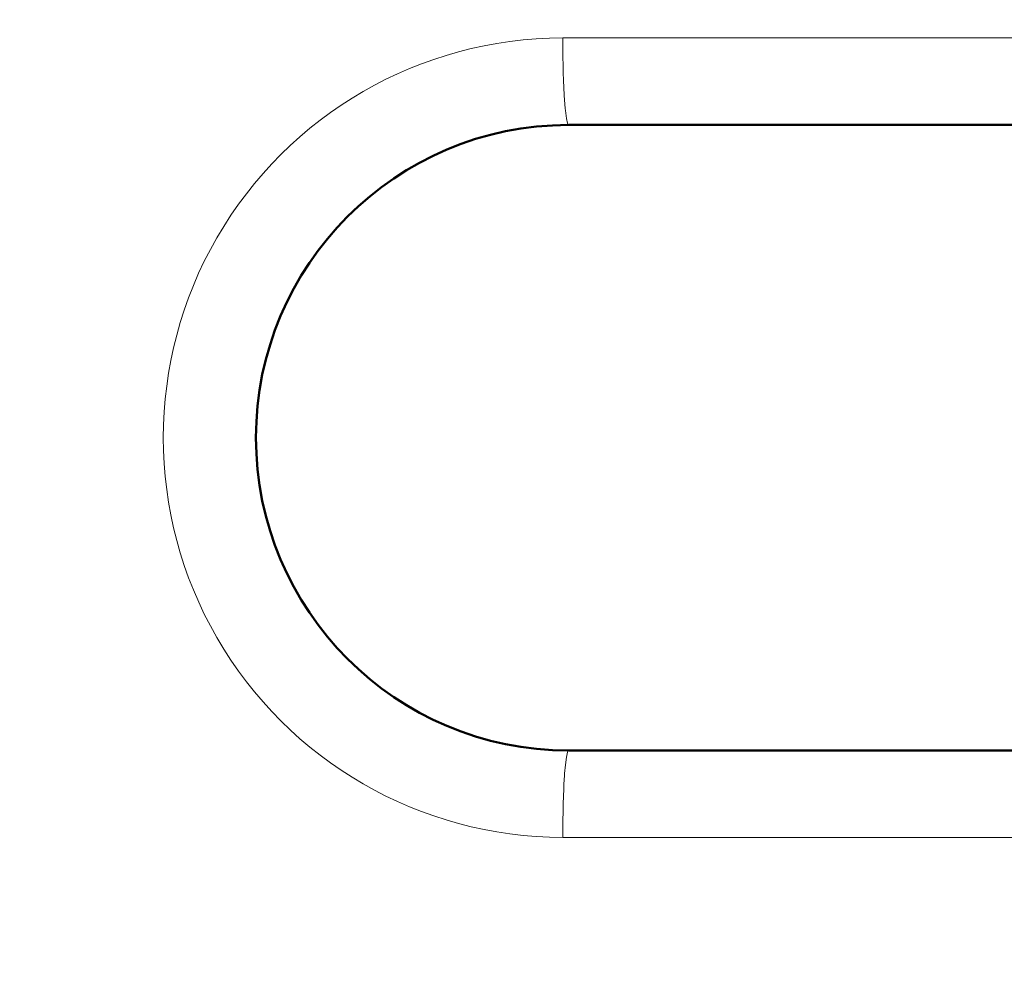
# Model space of a CAD drawing. Extents: x 24 to 1903, y 22 to 1026.
# Drawn here: x 1577 to 1587, y 604 to 613 of the extents above; entities that cross this region are included whole.
import ezdxf

# ---------------------------------------------------------------- set-up
doc = ezdxf.new("R2010")
doc.units = 0
doc.header["$MEASUREMENT"] = 0
doc.layers.add('Слой 1', color=7, linetype='Continuous', lineweight=0)

msp = doc.modelspace()

# ---------------------------------------------------------------- linework, layer by layer
at = {"layer": 'Слой 1', "color": 18, "lineweight": 13, "true_color": 0x000000}
for p, q in [((1582.4475, 613.2668), (1610.2646, 613.2668)), ((1610.2653, 605.319), (1582.4475, 605.319))]:
    msp.add_line(p, q, dxfattribs=at)
at = {"layer": 'Слой 1', "color": 18, "lineweight": 50, "true_color": 0x000000}
for p, q in [((1610.2083, 612.4022), (1582.5042, 612.4022)), ((1582.5042, 606.183), (1610.2083, 606.183))]:
    msp.add_line(p, q, dxfattribs=at)
at = {"layer": 'Слой 1', "color": 18, "lineweight": 13, "true_color": 0x000000}
for points in [[(1582.5042, 612.4022), (1582.4974, 612.4073), (1582.4934, 612.4187), (1582.4825, 612.4671), (1582.4724, 612.5454), (1582.4707, 612.5661), (1582.4639, 612.6511), (1582.4611, 612.6939), (1582.4565, 612.7792), (1582.4543, 612.841), (1582.4514, 612.9264), (1582.4497, 612.9941), (1582.4486, 613.0794), (1582.448, 613.165), (1582.4475, 613.2509)], [(1582.4475, 605.3355), (1582.4475, 605.4038), (1582.4486, 605.4891), (1582.4497, 605.5747), (1582.4514, 605.66), (1582.4537, 605.721), (1582.4572, 605.8063), (1582.4587, 605.8494), (1582.4639, 605.9347), (1582.465, 605.9551), (1582.4724, 606.0404), (1582.4825, 606.1184), (1582.4934, 606.1671), (1582.4974, 606.1785), (1582.5042, 606.183)]]:
    msp.add_lwpolyline(points, dxfattribs=at)
at = {"layer": 'Слой 1', "color": 18, "lineweight": 50, "true_color": 0x000000}
msp.add_circle((1596.3562, 609.2932), 42.4043, dxfattribs=at)
for centre, major_axis, ratio in [((1596.3561, 609.2931), (54.7316, 14.1824), 0.999997), ((1596.3563, 609.2931), (19.2445, 40.0407), 0.999996)]:
    msp.add_ellipse(centre, major_axis=major_axis, ratio=ratio, dxfattribs=at)
for points in [[(1642.6097, 609.2932), (1642.6097, 634.8382), (1621.9019, 655.5461), (1596.3562, 655.5461), (1570.8112, 655.5461), (1550.1027, 634.8382), (1550.1027, 609.2932), (1550.1027, 583.7477), (1570.8112, 563.0397), (1596.3562, 563.0397), (1621.9019, 563.0397), (1642.6097, 583.7477), (1642.6097, 609.2932)], [(1641.147, 609.2932), (1641.147, 634.03), (1621.0936, 654.0834), (1596.3562, 654.0834), (1571.6191, 654.0834), (1551.566, 634.03), (1551.566, 609.2932), (1551.566, 584.5555), (1571.6191, 564.5024), (1596.3562, 564.5024), (1621.0936, 564.5024), (1641.147, 584.5555), (1641.147, 609.2932)]]:
    msp.add_open_spline(points, degree=3, knots=[0, 0, 0, 0, 1, 1, 1, 2, 2, 2, 3, 3, 3, 4, 4, 4, 4], dxfattribs=at)
at = {"layer": 'Слой 1', "color": 18, "lineweight": 13, "true_color": 0x000000}
msp.add_open_spline([(1638.0831, 609.2932), (1638.0831, 632.338), (1619.4016, 651.0195), (1596.3562, 651.0195), (1573.3114, 651.0195), (1554.6292, 632.338), (1554.6292, 609.2932), (1554.6292, 586.2478), (1573.3114, 567.5661), (1596.3562, 567.5661), (1619.4016, 567.5661), (1638.0831, 586.2478), (1638.0831, 609.2932)], degree=3, knots=[0, 0, 0, 0, 1, 1, 1, 2, 2, 2, 3, 3, 3, 4, 4, 4, 4], dxfattribs=at)
for points in [[(1582.4475, 613.2668), (1581.028, 613.2668), (1579.7155, 612.5091), (1579.0054, 611.28)], [(1582.4475, 613.2668), (1582.4475, 613.2617), (1582.4475, 613.256), (1582.4475, 613.2509)], [(1579.0054, 611.28), (1578.2958, 610.0503), (1578.2958, 608.5349), (1579.0059, 607.3058)], [(1579.0059, 607.3058), (1579.7155, 606.0762), (1581.028, 605.319), (1582.4475, 605.319)], [(1582.4475, 605.3355), (1582.4475, 605.3298), (1582.4475, 605.3241), (1582.4475, 605.319)]]:
    msp.add_open_spline(points, degree=3, dxfattribs=at)
at = {"layer": 'Слой 1', "color": 18, "lineweight": 50, "true_color": 0x000000}
for points in [[(1582.5042, 612.4022), (1580.7869, 612.4022), (1579.3947, 611.0101), (1579.3947, 609.2932)], [(1579.3947, 609.2932), (1579.3947, 607.5754), (1580.7869, 606.183), (1582.5042, 606.183)]]:
    msp.add_open_spline(points, degree=3, dxfattribs=at)

doc.saveas('drawing.dxf')
